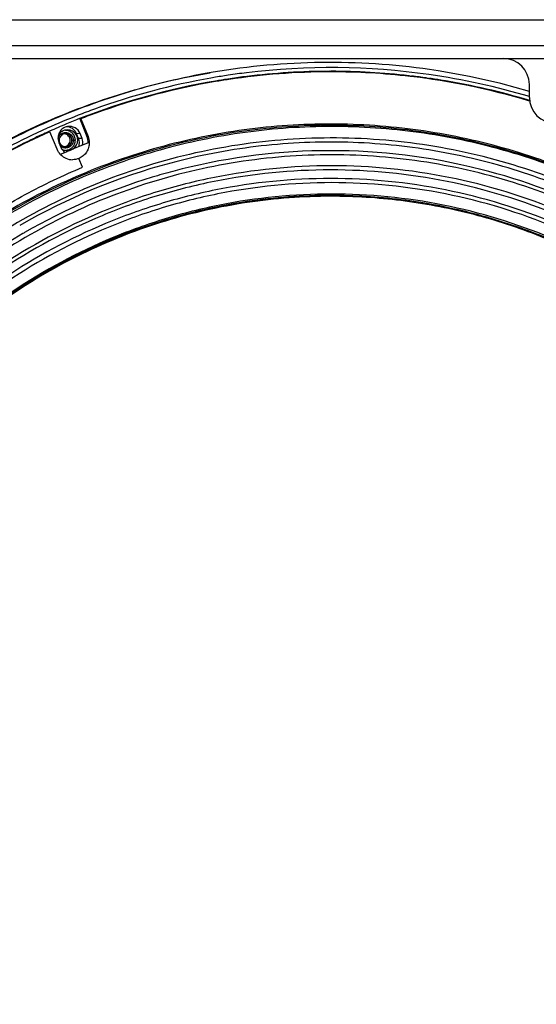
# Model space of a CAD drawing. Units: millimetres. Extents: x 33116 to 39947, y 20099 to 24929.
# Drawn here: x 35183 to 35383, y 21796 to 22176 of the extents above; entities that cross this region are included whole.
import ezdxf

# ---------------------------------------------------------------- set-up
doc = ezdxf.new("R2010")
doc.units = ezdxf.units.MM
doc.header["$LTSCALE"] = 20
doc.layers.get('0').update_dxf_attribs({"linetype": 'CONTINUOUS'})

msp = doc.modelspace()

# ---------------------------------------------------------------- linework, layer by layer
at = {"color": 7, "linetype": 'Continuous'}
for p, q in [((34995.126, 22176.146), (36475.126, 22176.146)), ((34985.126, 22161.146), (36485.126, 22161.146)), ((35263.527, 22153.215), (35263.873, 22153.267)), ((35263.873, 22153.267), (35264.3, 22153.331)), ((35264.3, 22153.331), (35264.504, 22153.361)), ((35303.033, 22156.215), (35303.451, 22156.216)), ((35303.455, 22156.005), (35303.036, 22156.005)), ((35334.047, 22154.339), (35333.616, 22154.389)), ((35333.63, 22154.506), (35334.061, 22154.456)), ((35334.606, 22154.273), (35334.047, 22154.339)), ((35334.061, 22154.456), (35334.621, 22154.391)), ((35340.979, 22153.437), (35340.376, 22153.523)), ((35340.392, 22153.65), (35340.995, 22153.565)), ((35341.135, 22153.414), (35340.979, 22153.437)), ((35340.995, 22153.565), (35341.563, 22153.483)), ((35347.074, 22152.49), (35346.559, 22152.576)), ((35346.582, 22152.712), (35347.097, 22152.627)), ((35380.126, 22146.146), (35380.126, 22151.146)), ((35380.256, 22144.719), (35379.756, 22144.869)), ((35379.791, 22145.078), (35380.229, 22144.947)), ((35206.334, 22137.878), (35209.135, 22131.077)), ((35206.334, 22137.878), (35206.752, 22137.878)), ((35206.752, 22137.878), (35209.553, 22131.077)), ((35194.373, 22132.94), (35194.72, 22133.095)), ((35194.445, 22132.904), (35194.807, 22132.904)), ((35194.807, 22132.904), (35194.461, 22132.749)), ((35197.609, 22126.103), (35194.807, 22132.904)), ((35206.466, 22132.18), (35205.139, 22132.107)), ((35205.901, 22130.259), (35205.139, 22132.107)), ((35207.227, 22130.333), (35206.466, 22132.18)), ((35198.303, 22128.78), (35199.064, 22126.933)), ((35201.041, 22125.042), (35200.759, 22124.92)), ((35201.919, 22125.419), (35201.712, 22125.33)), ((35205.637, 22122.585), (35206.055, 22122.585)), ((35207.462, 22119.17), (35206.055, 22122.585)), ((35303.49, 22108.305), (35303.333, 22108.305))]:
    msp.add_line(p, q, dxfattribs=at)
at = {"color": 9, "linetype": 'Continuous'}
for p, q in [((34985.126, 22166.146), (36485.126, 22166.146)), ((35207.227, 22130.333), (35205.901, 22130.259)), ((35209.135, 22131.077), (35209.553, 22131.077)), ((35198.384, 22129.588), (35198.062, 22129.588)), ((35203.357, 22129.588), (35204.649, 22129.588))]:
    msp.add_line(p, q, dxfattribs=at)
at = {"color": 7, "linetype": 'Continuous'}
msp.add_lwpolyline([(35380.126, 22148.415), (35369.035, 22151.473), (35356.991, 22154.212), (35344.835, 22156.397), (35341.556, 22156.889)], dxfattribs=at)
for centre, radius, start, end in [((35370.126, 22151.146), 10, 0, 90), ((35303.036, 21889.113), 270.533, 81.81401, 99.61194), ((35303.078, 21888.833), 270.816, 99.61071, 100.24983), ((35303.499, 21888.778), 267.441, 98.5957, 99.61219), ((35303.024, 21889.124), 266.88, 98.41283, 99.52374), ((35303.442, 21889.127), 266.877, 98.50171, 99.61212), ((35303.453, 21889.095), 266.91, 90.08944, 98.50315), ((35303.487, 21888.859), 267.359, 97.00075, 98.38413), ((35303.469, 21888.852), 267.364, 90.09326, 96.99666), ((35303.444, 21888.906), 267.309, 83.51602, 89.99839), ((35303.44, 21888.846), 267.159, 83.42554, 89.99692), ((35303.438, 21888.941), 267.065, 73.39532, 83.42263), ((35303.006, 21888.82), 267.328, 81.96412, 83.21118), ((35303.423, 21888.819), 267.399, 82.05334, 83.3001), ((35303.021, 21888.926), 267.22, 80.62302, 81.79985), ((35303.438, 21888.921), 267.295, 80.7114, 81.79986), ((35303.523, 21888.725), 267.498, 99.61543, 111.30964), ((35303.079, 21888.828), 267.181, 99.52488, 109.81396), ((35303.498, 21888.823), 267.186, 99.61324, 109.898), ((35302.993, 21888.832), 267.317, 75.32381, 80.50842), ((35303.363, 21888.62), 267.605, 73.40513, 80.59405), ((35390.126, 22146.146), 10, 180, 270), ((35303.582, 21888.582), 267.651, 111.31032, 112.4818), ((35303.499, 21888.779), 267.228, 109.89498, 111.22561), ((35303.695, 21888.311), 267.945, 112.48185, 113.99789), ((35303.762, 21888.16), 268.111, 114.72909, 116.40643), ((35303.749, 21888.189), 268.079, 114.07911, 114.72908), ((35201.566, 22129.589), 4.014, 22.40238, 37.37087), ((35201.561, 22129.593), 4.017, 15.03746, 22.33193), ((35201.532, 22129.583), 4.048, 0.07658, 15.06234), ((35201.95, 22128.632), 4.272, 339.17088, 22.38013), ((35203.09, 22128.589), 6.538, 359.72931, 22.37306), ((35303.69, 21888.305), 267.948, 116.40638, 118.25829), ((35201.613, 22129.572), 3.986, 236.69682, 254.82175), ((35303.262, 21888.352), 257.82, 111.29912, 113.14598), ((35201.585, 22129.576), 3.992, 299.7568, 344.9818), ((35201.532, 22129.594), 4.048, 344.93766, 359.92342), ((35203.586, 22128.541), 6.452, 223.28273, 269.98424), ((35303.222, 21888.446), 257.718, 113.42676, 113.87529), ((35201.606, 22129.569), 3.981, 254.91038, 269.94505), ((35303.237, 21888.41), 257.757, 113.19622, 113.3584), ((35201.597, 22129.574), 3.985, 270.06633, 286.76382)]:
    msp.add_arc(centre, radius, start, end, dxfattribs=at)
at = {"color": 9, "linetype": 'Continuous'}
for centre, radius, start, end in [((35303.454, 21889.099), 268.546, 81.89342, 96.99608), ((35303.525, 21888.734), 268.918, 99.94948, 109.89327), ((35303.495, 21888.815), 268.833, 99.70369, 99.9462), ((35303.499, 21888.795), 268.853, 98.50619, 99.70368), ((35303.487, 21888.871), 268.777, 96.99712, 98.50622), ((35303.345, 21888.536), 269.119, 73.40258, 81.88731), ((35303.476, 21888.866), 268.777, 109.89304, 111.3148), ((35303.658, 21888.41), 269.268, 111.31551, 114.08333), ((35303.861, 21887.996), 269.73, 114.08682, 128.47096), ((35200.159, 22129.565), 2.476, 278.29883, 280.30083), ((35200.159, 22129.564), 2.475, 280.30065, 283.39843), ((35303.308, 21888.723), 236.845, 76.85731, 104.90987), ((35303.449, 21888.238), 240.667, 104.91676, 119.99454), ((35303.268, 21888.516), 237.055, 76.60247, 76.85932), ((35303.469, 21888.162), 237.429, 106.92338, 119.92463), ((35303.346, 21888.53), 237.042, 104.90673, 106.92072), ((35303.656, 21887.81), 237.828, 119.92134, 120.10011)]:
    msp.add_arc(centre, radius, start, end, dxfattribs=at)
at = {"color": 7, "linetype": 'Continuous'}
for points, knots in [([(35050.942, 21991.162), (35055.331, 22001.766), (35065.452, 22022.44), (35084.389, 22051.273), (35106.788, 22077.485), (35132.289, 22100.654), (35160.488, 22120.412), (35190.938, 22136.444), (35223.148, 22148.494), (35245.474, 22153.75), (35256.742, 22155.658)], [0, 0, 0, 0, 0.1252738, 0.2504769, 0.3755921, 0.5006231, 0.625569, 0.7504383, 0.875243, 1, 1, 1, 1]), ([(35254.889, 22155.327), (35243.738, 22153.311), (35221.662, 22147.867), (35189.843, 22135.622), (35159.786, 22119.482), (35131.967, 22099.7), (35106.82, 22076.584), (35084.735, 22050.495), (35066.055, 22021.849), (35056.085, 22001.326), (35051.743, 21990.81)], [0, 0, 0, 0, 0.1247584, 0.2495658, 0.3744379, 0.499387, 0.6244192, 0.7495378, 0.8747388, 1, 1, 1, 1]), ([(35533.289, 21978.613), (35529.129, 21989.084), (35519.38, 22009.483), (35500.775, 22037.795), (35478.524, 22063.318), (35453.04, 22085.575), (35424.792, 22104.157), (35394.3, 22118.72), (35362.126, 22128.995), (35328.865, 22134.794), (35295.128, 22136.008), (35261.539, 22132.616), (35228.717, 22124.68), (35197.267, 22112.346), (35167.77, 22095.843), (35140.767, 22075.474), (35116.761, 22051.62), (35103.044, 22033.678), (35096.829, 22024.294)], [0, 0, 0, 0, 0.0626712, 0.1253026, 0.187889, 0.2504289, 0.312924, 0.3753793, 0.4378028, 0.5002048, 0.5625971, 0.6249925, 0.6874032, 0.7498406, 0.8123139, 0.8748298, 0.9373917, 1, 1, 1, 1]), ([(35533.289, 21978.613), (35529.128, 21989.063), (35519.38, 22009.418), (35500.786, 22037.665), (35478.553, 22063.125), (35453.096, 22085.321), (35424.881, 22103.845), (35394.43, 22118.356), (35362.304, 22128.584), (35329.096, 22134.341), (35295.418, 22135.521), (35261.891, 22132.102), (35229.135, 22124.147), (35197.753, 22111.804), (35168.324, 22095.299), (35141.39, 22074.937), (35117.452, 22051.1), (35103.779, 22033.174), (35097.585, 22023.799)], [0, 0, 0, 0, 0.062671, 0.1253021, 0.1878883, 0.2504279, 0.3129227, 0.3753778, 0.4378011, 0.500203, 0.5625953, 0.6249907, 0.6874016, 0.7498392, 0.8123129, 0.8748291, 0.9373914, 1, 1, 1, 1]), ([(35201.639, 22134.892), (35200.989, 22134.782), (35199.72, 22134.257), (35198.365, 22132.72), (35197.806, 22130.747), (35198.046, 22129.391), (35198.303, 22128.78)], [0, 0, 0, 0, 0.2493056, 0.4991886, 0.7495199, 1, 1, 1, 1]), ([(35205.139, 22132.107), (35204.822, 22132.894), (35203.681, 22134.306), (35201.929, 22134.788), (35201.084, 22134.76)], [0, 0, 0, 0, 0.5007882, 1, 1, 1, 1]), ([(35206.466, 22132.18), (35206.1, 22133.089), (35204.708, 22134.704), (35202.602, 22135.055), (35201.639, 22134.892)], [0, 0, 0, 0, 0.5007786, 1, 1, 1, 1]), ([(35194.461, 22132.749), (35184.049, 22128.096), (35163.791, 22117.443), (35135.696, 22097.723), (35110.32, 22074.577), (35095.488, 22057.105), (35088.661, 22047.942)], [0, 0, 0, 0, 0.2497593, 0.4996641, 0.7497449, 1, 1, 1, 1]), ([(35201.602, 22133.588), (35200.875, 22133.588), (35199.39, 22133.169), (35198.361, 22132.02), (35198.039, 22131.367)], [0, 0, 0, 0, 0.4993858, 1, 1, 1, 1]), ([(35200.87, 22132.088), (35200.547, 22132.088), (35199.892, 22131.958), (35199.066, 22131.401), (35198.513, 22130.57), (35198.384, 22129.913), (35198.384, 22129.588)], [0, 0, 0, 0, 0.249365, 0.4991025, 0.7493667, 1, 1, 1, 1]), ([(35202.632, 22129.588), (35202.632, 22129.885), (35202.526, 22130.483), (35202.067, 22131.262), (35201.37, 22131.83), (35200.801, 22132.021), (35200.513, 22132.063)], [0, 0, 0, 0, 0.2522608, 0.5032899, 0.7524437, 1, 1, 1, 1]), ([(35204.649, 22129.588), (35204.649, 22129.837), (35204.601, 22130.334), (35204.384, 22131.052), (35204.033, 22131.713), (35203.56, 22132.292), (35202.984, 22132.768), (35202.326, 22133.122), (35201.613, 22133.339), (35201.117, 22133.388), (35200.87, 22133.388)], [0, 0, 0, 0, 0.1253403, 0.2506206, 0.3758132, 0.5008799, 0.6258131, 0.7506224, 0.8753369, 1, 1, 1, 1]), ([(35203.357, 22129.588), (35203.357, 22129.913), (35203.227, 22130.57), (35202.675, 22131.401), (35201.848, 22131.958), (35201.194, 22132.088), (35200.87, 22132.088)], [0, 0, 0, 0, 0.2506333, 0.5008975, 0.750635, 1, 1, 1, 1]), ([(35198.384, 22129.588), (35198.384, 22129.263), (35198.513, 22128.606), (35199.066, 22127.776), (35199.892, 22127.219), (35200.547, 22127.088), (35200.87, 22127.088)], [0, 0, 0, 0, 0.2506333, 0.5008975, 0.750635, 1, 1, 1, 1]), ([(35200.513, 22127.114), (35200.801, 22127.156), (35201.37, 22127.347), (35202.067, 22127.914), (35202.526, 22128.693), (35202.632, 22129.291), (35202.632, 22129.588)], [0, 0, 0, 0, 0.2475563, 0.4967101, 0.7477392, 1, 1, 1, 1]), ([(35200.87, 22127.088), (35201.194, 22127.088), (35201.848, 22127.219), (35202.675, 22127.776), (35203.227, 22128.606), (35203.357, 22129.263), (35203.357, 22129.588)], [0, 0, 0, 0, 0.249365, 0.4991025, 0.7493667, 1, 1, 1, 1]), ([(35200.87, 22125.788), (35201.117, 22125.788), (35201.613, 22125.837), (35202.326, 22126.055), (35202.984, 22126.409), (35203.56, 22126.884), (35204.033, 22127.464), (35204.384, 22128.125), (35204.601, 22128.842), (35204.649, 22129.34), (35204.649, 22129.588)], [0, 0, 0, 0, 0.1246631, 0.2493776, 0.3741869, 0.4991201, 0.6241868, 0.7493794, 0.8746597, 1, 1, 1, 1]), ([(35210.044, 22128.721), (35210.057, 22128.074), (35209.888, 22126.77), (35209.074, 22124.981), (35207.772, 22123.512), (35206.649, 22122.832), (35206.055, 22122.585)], [0, 0, 0, 0, 0.2504153, 0.5006531, 0.750542, 1, 1, 1, 1]), ([(35071.707, 21789.624), (35068.567, 21797.248), (35063.027, 21812.817), (35057.037, 21836.863), (35053.419, 21861.386), (35052.21, 21886.146), (35053.42, 21910.907), (35057.037, 21935.429), (35063.027, 21959.477), (35071.333, 21982.818), (35081.874, 22005.229), (35094.549, 22026.494), (35109.236, 22046.407), (35125.793, 22064.777), (35144.061, 22081.426), (35163.866, 22096.196), (35185.012, 22108.941), (35199.879, 22116.012), (35207.462, 22119.17)], [0, 0, 0, 0, 0.0625547, 0.1251294, 0.1877156, 0.250309, 0.3129021, 0.3754888, 0.4380626, 0.5006178, 0.5631493, 0.6256529, 0.6881254, 0.750565, 0.8129712, 0.8753438, 0.9376866, 1, 1, 1, 1]), ([(35303.333, 22108.305), (35292.498, 22108.303), (35270.792, 22106.691), (35238.968, 22099.499), (35208.53, 22087.69), (35180.147, 22071.518), (35154.433, 22051.334), (35131.941, 22027.575), (35113.163, 22000.763), (35103.384, 21981.224), (35099.239, 21971.162)], [0, 0, 0, 0, 0.1247633, 0.249556, 0.3744048, 0.4993318, 0.6243519, 0.7494724, 0.8746908, 1, 1, 1, 1]), ([(35303.331, 22107.957), (35292.512, 22107.957), (35270.837, 22106.35), (35239.057, 22099.172), (35208.663, 22087.382), (35180.32, 22071.236), (35154.642, 22051.083), (35132.182, 22027.36), (35113.43, 22000.587), (35103.666, 21981.077), (35099.527, 21971.029)], [0, 0, 0, 0, 0.1247633, 0.249556, 0.3744048, 0.4993317, 0.6243519, 0.7494723, 0.8746908, 1, 1, 1, 1]), ([(35303.487, 22107.957), (35292.668, 22107.957), (35270.994, 22106.35), (35239.214, 22099.172), (35208.82, 22087.382), (35180.477, 22071.236), (35154.798, 22051.083), (35132.339, 22027.36), (35113.587, 22000.587), (35103.823, 21981.077), (35099.684, 21971.029)], [0, 0, 0, 0, 0.1247633, 0.249556, 0.3744048, 0.4993317, 0.6243519, 0.7494723, 0.8746908, 1, 1, 1, 1]), ([(35507.291, 21801.263), (35510.743, 21809.642), (35516.629, 21826.845), (35522.244, 21853.52), (35524.571, 21880.69), (35523.573, 21907.94), (35519.263, 21934.865), (35509.213, 21969.733), (35488.782, 22010.596), (35459.043, 22045.248), (35430.836, 22067.944), (35407.743, 22082.254), (35383.084, 22093.611), (35357.226, 22101.849), (35330.563, 22106.842), (35312.506, 22107.957), (35303.487, 22107.957)], [0, 0, 0, 0, 0.0626344, 0.1252887, 0.1879562, 0.2506256, 0.3132869, 0.3759302, 0.5008958, 0.6257078, 0.6881686, 0.7505898, 0.8129761, 0.875334, 0.9376721, 1, 1, 1, 1]), ([(35507.486, 21801.13), (35510.943, 21809.52), (35516.836, 21826.744), (35522.46, 21853.453), (35524.792, 21880.657), (35523.796, 21907.942), (35519.486, 21934.903), (35509.429, 21969.816), (35488.983, 22010.737), (35459.217, 22045.442), (35430.982, 22068.178), (35407.866, 22082.516), (35383.181, 22093.899), (35357.294, 22102.16), (35330.6, 22107.173), (35312.52, 22108.299), (35303.49, 22108.305)], [0, 0, 0, 0, 0.0626343, 0.1252885, 0.187956, 0.2506253, 0.3132865, 0.3759297, 0.5008955, 0.6257077, 0.6881686, 0.7505898, 0.8129761, 0.8753341, 0.9376722, 1, 1, 1, 1]), ([(35050.766, 21990.736), (35042.993, 21971.867), (35031.637, 21932.234), (35028.221, 21870.604), (35038.529, 21809.725), (35062.062, 21752.685), (35097.636, 21702.339), (35143.481, 21661.217), (35197.258, 21631.395), (35236.706, 21620.028), (35256.733, 21616.636)], [0, 0, 0, 0, 0.1251927, 0.2504321, 0.3756559, 0.5007985, 0.6258118, 0.7506735, 0.8753907, 1, 1, 1, 1]), ([(35051.583, 21990.421), (35047.723, 21980.988), (35041.02, 21961.677), (35032.025, 21921.858), (35029.19, 21870.549), (35039.463, 21809.839), (35062.881, 21752.915), (35098.283, 21702.637), (35143.915, 21661.509), (35197.465, 21631.595), (35236.769, 21620.105), (35256.734, 21616.638)], [0, 0, 0, 0, 0.0626667, 0.1253629, 0.250577, 0.3757756, 0.5008935, 0.6258827, 0.7507207, 0.8754145, 1, 1, 1, 1]), ([(35303.328, 21663.987), (35294.296, 21663.989), (35276.212, 21665.108), (35249.51, 21670.112), (35223.615, 21678.365), (35198.921, 21689.743), (35175.795, 21704.077), (35147.548, 21726.81), (35117.768, 21761.515), (35097.31, 21802.441), (35087.246, 21837.361), (35082.931, 21864.327), (35081.933, 21891.618), (35084.264, 21918.828), (35089.888, 21945.542), (35095.782, 21962.771), (35099.239, 21971.162)], [0, 0, 0, 0, 0.0623278, 0.1246659, 0.1870239, 0.2494102, 0.3118314, 0.3742923, 0.4991043, 0.6240699, 0.6867133, 0.7493745, 0.8120439, 0.8747113, 0.9373656, 1, 1, 1, 1]), ([(35303.331, 21664.335), (35294.312, 21664.335), (35276.255, 21665.45), (35249.592, 21670.443), (35223.734, 21678.681), (35199.075, 21690.038), (35175.982, 21704.348), (35147.775, 21727.044), (35118.036, 21761.696), (35097.605, 21802.559), (35087.555, 21837.427), (35083.245, 21864.353), (35082.247, 21891.602), (35084.574, 21918.772), (35090.189, 21945.447), (35096.075, 21962.65), (35099.527, 21971.029)], [0, 0, 0, 0, 0.0623279, 0.124666, 0.1870239, 0.2494102, 0.3118314, 0.3742922, 0.4991042, 0.6240698, 0.6867131, 0.7493744, 0.8120438, 0.8747113, 0.9373656, 1, 1, 1, 1]), ([(35303.487, 21664.335), (35294.469, 21664.335), (35276.411, 21665.45), (35249.749, 21670.443), (35223.891, 21678.681), (35199.232, 21690.038), (35176.139, 21704.348), (35147.932, 21727.044), (35118.193, 21761.696), (35097.762, 21802.559), (35087.712, 21837.427), (35083.402, 21864.353), (35082.404, 21891.602), (35084.731, 21918.772), (35090.346, 21945.447), (35096.232, 21962.65), (35099.684, 21971.029)], [0, 0, 0, 0, 0.0623279, 0.124666, 0.1870239, 0.2494102, 0.3118314, 0.3742922, 0.4991042, 0.6240698, 0.6867131, 0.7493744, 0.8120438, 0.8747113, 0.9373656, 1, 1, 1, 1]), ([(35507.291, 21801.263), (35503.152, 21791.216), (35493.388, 21771.705), (35474.636, 21744.932), (35452.176, 21721.209), (35426.498, 21701.056), (35398.155, 21684.91), (35367.761, 21673.12), (35335.981, 21665.942), (35314.306, 21664.335), (35303.487, 21664.335)], [0, 0, 0, 0, 0.1253092, 0.2505277, 0.3756481, 0.5006683, 0.6255952, 0.750444, 0.8752367, 1, 1, 1, 1]), ([(35507.486, 21801.13), (35503.368, 21791.132), (35493.662, 21771.715), (35475.042, 21745.049), (35452.752, 21721.391), (35427.269, 21701.253), (35399.138, 21685.065), (35368.958, 21673.173), (35337.383, 21665.833), (35315.829, 21664.077), (35305.064, 21663.994)], [0, 0, 0, 0, 0.1253079, 0.2505257, 0.3756462, 0.500667, 0.6255949, 0.7504445, 0.8752375, 1, 1, 1, 1])]:
    msp.add_open_spline(points, degree=3, knots=knots, dxfattribs=at)
at = {"color": 9, "linetype": 'Continuous'}
for points, knots in [([(35533.693, 21978.773), (35529.525, 21989.264), (35519.759, 22009.702), (35501.121, 22038.068), (35478.83, 22063.641), (35453.299, 22085.941), (35424.999, 22104.559), (35394.45, 22119.151), (35362.217, 22129.448), (35328.893, 22135.259), (35295.094, 22136.477), (35261.441, 22133.081), (35228.557, 22125.132), (35197.047, 22112.777), (35167.493, 22096.244), (35140.439, 22075.838), (35116.387, 22051.941), (35102.643, 22033.966), (35096.415, 22024.565)], [0, 0, 0, 0, 0.0626712, 0.1253026, 0.1878891, 0.250429, 0.3129241, 0.3753794, 0.4378029, 0.5002049, 0.5625972, 0.6249926, 0.6874033, 0.7498407, 0.812314, 0.8748298, 0.9373917, 1, 1, 1, 1]), ([(35528.205, 21792.643), (35533.076, 21804.466), (35540.978, 21828.926), (35546.96, 21866.983), (35546.944, 21905.521), (35540.926, 21943.58), (35529.055, 21980.222), (35511.624, 22014.545), (35489.062, 22045.7), (35461.924, 22072.92), (35430.881, 22095.531), (35396.697, 22112.975), (35360.218, 22124.82), (35322.342, 22130.775), (35284.007, 22130.691), (35246.155, 22124.569), (35209.734, 22112.568), (35186.988, 22100.833), (35176.161, 22094.12)], [0, 0, 0, 0, 0.0626455, 0.1253149, 0.1879929, 0.2506624, 0.3133075, 0.3759146, 0.4384738, 0.5009798, 0.5634328, 0.6258379, 0.688205, 0.7505478, 0.8128824, 0.8752257, 0.9375937, 1, 1, 1, 1]), ([(35202.646, 22129.588), (35202.646, 22129.884), (35202.539, 22130.48), (35202.08, 22131.258), (35201.38, 22131.828), (35200.807, 22132.02), (35200.516, 22132.062)], [0, 0, 0, 0, 0.2505718, 0.5008327, 0.7506186, 1, 1, 1, 1]), ([(35200.733, 22127.156), (35201.001, 22127.22), (35201.522, 22127.441), (35202.147, 22128.009), (35202.552, 22128.752), (35202.646, 22129.311), (35202.646, 22129.588)], [0, 0, 0, 0, 0.2494046, 0.499218, 0.7494699, 1, 1, 1, 1]), ([(35526.342, 21793.254), (35530.617, 21803.631), (35537.741, 21825.012), (35543.899, 21858.23), (35545.426, 21891.991), (35542.29, 21925.638), (35534.551, 21958.525), (35522.359, 21990.018), (35505.947, 22019.512), (35485.632, 22046.438), (35461.805, 22070.277), (35434.923, 22090.569), (35405.506, 22106.924), (35374.118, 22119.027), (35341.367, 22126.642), (35307.88, 22129.624), (35274.311, 22127.917), (35252.292, 22123.669), (35241.498, 22120.794)], [0, 0, 0, 0, 0.0626292, 0.1252806, 0.1879432, 0.2506036, 0.3132488, 0.375867, 0.4384487, 0.5009868, 0.5634778, 0.6259218, 0.6883224, 0.7506866, 0.8130241, 0.8753468, 0.9376677, 1, 1, 1, 1]), ([(35522.223, 21795.134), (35526.911, 21806.514), (35534.536, 21830.045), (35540.389, 21866.654), (35540.537, 21903.741), (35534.971, 21940.402), (35523.826, 21975.756), (35507.371, 22008.948), (35486.002, 22039.179), (35460.234, 22065.719), (35430.688, 22087.928), (35398.077, 22105.268), (35363.187, 22117.32), (35326.861, 22123.794), (35289.976, 22124.533), (35253.421, 22119.517), (35218.088, 22108.874), (35195.898, 22098.188), (35185.3, 22092.026)], [0, 0, 0, 0, 0.0626445, 0.1253128, 0.1879898, 0.2506591, 0.313305, 0.3759139, 0.4384759, 0.5009857, 0.5634428, 0.6258517, 0.6882218, 0.750566, 0.8128999, 0.8752399, 0.9376021, 1, 1, 1, 1]), ([(35518.328, 21796.756), (35521.237, 21803.817), (35526.367, 21818.235), (35531.914, 21840.504), (35535.264, 21863.216), (35536.758, 21893.764), (35533.021, 21932.002), (35521.922, 21968.775), (35508.912, 21996.43), (35493.28, 22022.661), (35469.044, 22052.368), (35433.619, 22081.604), (35393.194, 22103.337), (35349.326, 22116.719), (35303.71, 22121.24), (35265.665, 22117.467), (35236.158, 22110.032), (35207.508, 22099.726), (35173.789, 22081.608), (35144.258, 22057.225), (35123.838, 22034.566), (35110.235, 22016.123), (35098.497, 21996.432), (35091.989, 21982.594), (35089.081, 21975.536)], [0, 0, 0, 0, 0.0313402, 0.0626892, 0.0940451, 0.125404, 0.188044, 0.2506585, 0.2819866, 0.3133007, 0.3758061, 0.4382446, 0.5006211, 0.5629503, 0.6252537, 0.6875572, 0.718755, 0.7499621, 0.8123387, 0.8747772, 0.9060592, 0.9373579, 0.9686717, 1, 1, 1, 1]), ([(35523.294, 21794.523), (35529.855, 21810.451), (35539.57, 21843.841), (35543.09, 21895.795), (35535.443, 21947.322), (35516.974, 21995.994), (35488.545, 22039.551), (35451.468, 22075.961), (35407.503, 22103.516), (35374.878, 22115.147), (35358.195, 22119.12)], [0, 0, 0, 0, 0.1251732, 0.2503976, 0.3756101, 0.5007505, 0.6257716, 0.7506483, 0.8753818, 1, 1, 1, 1]), ([(35516.465, 21797.367), (35519.354, 21804.38), (35524.449, 21818.699), (35529.958, 21840.816), (35533.285, 21863.373), (35534.769, 21893.712), (35531.057, 21931.688), (35520.035, 21968.21), (35507.113, 21995.676), (35491.588, 22021.728), (35467.518, 22051.232), (35432.335, 22080.268), (35392.186, 22101.852), (35348.618, 22115.143), (35303.314, 22119.633), (35265.528, 22115.886), (35236.224, 22108.502), (35207.769, 22098.267), (35174.281, 22080.272), (35144.952, 22056.055), (35124.671, 22033.552), (35111.161, 22015.235), (35099.504, 21995.678), (35093.04, 21981.934), (35090.152, 21974.925)], [0, 0, 0, 0, 0.0313402, 0.0626892, 0.0940451, 0.125404, 0.188044, 0.2506585, 0.2819866, 0.3133007, 0.3758061, 0.4382446, 0.5006211, 0.5629503, 0.6252537, 0.6875572, 0.718755, 0.7499621, 0.8123387, 0.8747772, 0.9060592, 0.9373579, 0.9686717, 1, 1, 1, 1]), ([(35513.416, 21798.637), (35516.264, 21805.549), (35521.286, 21819.664), (35526.717, 21841.464), (35529.996, 21863.699), (35531.459, 21893.604), (35527.8, 21931.037), (35516.935, 21967.036), (35504.198, 21994.11), (35488.896, 22019.789), (35465.169, 22048.871), (35430.49, 22077.492), (35390.915, 22098.767), (35347.97, 22111.868), (35303.313, 22116.294), (35266.069, 22112.601), (35237.183, 22105.322), (35209.135, 22095.233), (35176.126, 22077.496), (35147.216, 22053.626), (35127.226, 22031.443), (35113.909, 22013.388), (35102.418, 21994.112), (35096.047, 21980.565), (35093.2, 21973.655)], [0, 0, 0, 0, 0.0313402, 0.0626892, 0.0940451, 0.125404, 0.188044, 0.2506585, 0.2819866, 0.3133007, 0.3758061, 0.4382446, 0.5006211, 0.5629503, 0.6252537, 0.6875572, 0.718755, 0.7499621, 0.8123387, 0.8747772, 0.9060592, 0.9373579, 0.9686717, 1, 1, 1, 1]), ([(35512.346, 21799.248), (35515.173, 21806.112), (35520.161, 21820.128), (35525.553, 21841.776), (35528.81, 21863.855), (35530.263, 21893.552), (35526.629, 21930.724), (35515.84, 21966.472), (35503.192, 21993.356), (35487.996, 22018.856), (35464.436, 22047.735), (35429.998, 22076.156), (35390.7, 22097.283), (35348.054, 22110.292), (35303.71, 22114.687), (35266.725, 22111.02), (35238.041, 22103.791), (35210.189, 22093.773), (35177.41, 22076.16), (35148.702, 22052.456), (35128.851, 22030.429), (35115.627, 22012.5), (35104.217, 21993.358), (35097.89, 21979.905), (35095.063, 21973.044)], [0, 0, 0, 0, 0.0313402, 0.0626892, 0.0940451, 0.125404, 0.188044, 0.2506585, 0.2819866, 0.3133007, 0.3758061, 0.4382446, 0.5006211, 0.5629503, 0.6252537, 0.6875572, 0.718755, 0.7499621, 0.8123387, 0.8747772, 0.9060592, 0.9373579, 0.9686717, 1, 1, 1, 1]), ([(35508.275, 21800.924), (35513.815, 21814.372), (35520.171, 21835.447), (35524.42, 21864.283), (35525.847, 21893.41), (35522.283, 21929.864), (35511.702, 21964.923), (35499.297, 21991.289), (35484.395, 22016.297), (35461.288, 22044.619), (35427.515, 22072.492), (35388.974, 22093.212), (35347.151, 22105.97), (35303.662, 22110.281), (35267.39, 22106.683), (35239.259, 22099.595), (35211.944, 22089.77), (35179.797, 22072.496), (35151.644, 22049.251), (35132.174, 22027.645), (35114.894, 22004.224), (35104.574, 21984.807), (35099.038, 21971.368)], [0, 0, 0, 0, 0.0626238, 0.0939843, 0.125348, 0.1879974, 0.2506212, 0.281954, 0.3132728, 0.3757876, 0.4382354, 0.5006213, 0.5629598, 0.6252726, 0.6875853, 0.7187878, 0.7499997, 0.8123856, 0.8748334, 0.9061201, 0.9374235, 1, 1, 1, 1]), ([(35185.3, 22092.026), (35174.153, 22085.544), (35152.872, 22070.715), (35125.019, 22043.579), (35101.925, 22012.252), (35090.11, 21989.112), (35085.186, 21977.158)], [0, 0, 0, 0, 0.2496748, 0.4995688, 0.7496837, 1, 1, 1, 1]), ([(35184.383, 22093.567), (35175.248, 22088.272), (35157.658, 22076.444), (35133.869, 22055.362), (35113.066, 22031.299), (35101.431, 22013.545), (35096.23, 22004.332)], [0, 0, 0, 0, 0.2497339, 0.4996438, 0.7497358, 1, 1, 1, 1]), ([(35518.328, 21796.756), (35515.42, 21789.698), (35508.912, 21775.86), (35497.175, 21756.169), (35483.571, 21737.726), (35463.151, 21715.067), (35433.62, 21690.684), (35399.902, 21672.566), (35371.251, 21662.26), (35341.745, 21654.825), (35303.699, 21651.052), (35258.084, 21655.573), (35214.215, 21668.955), (35173.79, 21690.688), (35138.365, 21719.924), (35114.129, 21749.631), (35098.497, 21775.862), (35085.487, 21803.517), (35074.388, 21840.29), (35070.651, 21878.528), (35072.145, 21909.076), (35075.495, 21931.788), (35081.042, 21954.057), (35086.173, 21968.475), (35089.081, 21975.536)], [0, 0, 0, 0, 0.0313283, 0.0626421, 0.0939408, 0.1252228, 0.1876613, 0.2500379, 0.281245, 0.3124428, 0.3747463, 0.4370497, 0.4993789, 0.5617554, 0.6241939, 0.6866993, 0.7180134, 0.7493415, 0.811956, 0.874596, 0.9059549, 0.9373108, 0.9686598, 1, 1, 1, 1]), ([(35516.465, 21797.367), (35513.577, 21790.358), (35507.113, 21776.614), (35495.456, 21757.057), (35481.946, 21738.741), (35461.665, 21716.237), (35432.336, 21692.02), (35398.848, 21674.025), (35370.393, 21663.79), (35341.088, 21656.406), (35303.303, 21652.659), (35257.999, 21657.149), (35214.43, 21670.44), (35174.282, 21692.024), (35139.099, 21721.06), (35115.028, 21750.564), (35099.504, 21776.616), (35086.582, 21804.082), (35075.559, 21840.604), (35071.847, 21878.58), (35073.331, 21908.919), (35076.659, 21931.476), (35082.168, 21953.593), (35087.263, 21967.912), (35090.152, 21974.925)], [0, 0, 0, 0, 0.0313283, 0.0626421, 0.0939408, 0.1252228, 0.1876613, 0.2500379, 0.281245, 0.3124428, 0.3747463, 0.4370497, 0.4993789, 0.5617554, 0.6241939, 0.6866993, 0.7180134, 0.7493415, 0.811956, 0.874596, 0.9059549, 0.9373108, 0.9686598, 1, 1, 1, 1]), ([(35513.416, 21798.637), (35510.57, 21791.727), (35504.199, 21778.181), (35492.708, 21758.904), (35479.391, 21740.849), (35459.4, 21718.667), (35430.491, 21694.796), (35397.482, 21677.059), (35369.434, 21666.97), (35340.548, 21659.691), (35303.303, 21655.998), (35258.647, 21660.424), (35215.702, 21673.525), (35176.127, 21694.8), (35141.447, 21723.421), (35117.721, 21752.503), (35102.418, 21778.182), (35089.681, 21805.256), (35078.816, 21841.255), (35075.157, 21878.688), (35076.62, 21908.593), (35079.9, 21930.828), (35085.33, 21952.628), (35090.353, 21966.743), (35093.2, 21973.655)], [0, 0, 0, 0, 0.0313283, 0.0626421, 0.0939408, 0.1252228, 0.1876613, 0.2500379, 0.281245, 0.3124428, 0.3747463, 0.4370497, 0.4993789, 0.5617554, 0.6241939, 0.6866993, 0.7180134, 0.7493415, 0.811956, 0.874596, 0.9059549, 0.9373108, 0.9686598, 1, 1, 1, 1]), ([(35512.346, 21799.248), (35509.519, 21792.387), (35503.192, 21778.934), (35491.782, 21759.792), (35478.558, 21741.863), (35458.707, 21719.836), (35429.999, 21696.132), (35397.22, 21678.519), (35369.368, 21668.501), (35340.684, 21661.272), (35303.7, 21657.605), (35259.355, 21662), (35216.709, 21675.009), (35177.411, 21696.136), (35142.973, 21724.557), (35119.413, 21753.436), (35104.217, 21778.936), (35091.569, 21805.82), (35080.78, 21841.568), (35077.147, 21878.74), (35078.599, 21908.437), (35081.856, 21930.516), (35087.248, 21952.164), (35092.236, 21966.18), (35095.063, 21973.044)], [0, 0, 0, 0, 0.0313283, 0.0626421, 0.0939408, 0.1252228, 0.1876613, 0.2500379, 0.281245, 0.3124428, 0.3747463, 0.4370497, 0.4993789, 0.5617554, 0.6241939, 0.6866993, 0.7180134, 0.7493415, 0.811956, 0.874596, 0.9059549, 0.9373108, 0.9686598, 1, 1, 1, 1]), ([(35508.275, 21800.924), (35502.739, 21787.485), (35492.419, 21768.068), (35475.139, 21744.647), (35455.669, 21723.041), (35427.516, 21699.796), (35395.369, 21682.522), (35368.054, 21672.697), (35339.923, 21665.609), (35303.652, 21662.011), (35260.162, 21666.322), (35218.339, 21679.08), (35179.798, 21699.8), (35146.025, 21727.673), (35122.919, 21755.995), (35108.016, 21781.003), (35095.612, 21807.369), (35085.031, 21842.429), (35081.467, 21878.882), (35082.893, 21908.009), (35087.142, 21936.845), (35093.498, 21957.92), (35099.038, 21971.368)], [0, 0, 0, 0, 0.0625765, 0.0938799, 0.1251666, 0.1876144, 0.2500003, 0.2812122, 0.3124147, 0.3747274, 0.4370402, 0.4993787, 0.5617646, 0.6242124, 0.6867272, 0.718046, 0.7493788, 0.8120026, 0.874652, 0.9060157, 0.9373762, 1, 1, 1, 1])]:
    msp.add_open_spline(points, degree=3, knots=knots, dxfattribs=at)
at = {"color": 2, "linetype": 'Continuous'}
for points, knots in [([(35197.968, 22130.282), (35197.982, 22130.325), (35198.012, 22130.41), (35198.049, 22130.516), (35198.078, 22130.601), (35198.101, 22130.665), (35198.119, 22130.718), (35198.134, 22130.76), (35198.145, 22130.792), (35198.154, 22130.818), (35198.161, 22130.84), (35198.166, 22130.852), (35198.168, 22130.859), (35198.17, 22130.865), (35198.174, 22130.871), (35198.178, 22130.878), (35198.187, 22130.893), (35198.2, 22130.915), (35198.218, 22130.944), (35198.242, 22130.983), (35198.271, 22131.032), (35198.306, 22131.091), (35198.342, 22131.15), (35198.377, 22131.208), (35198.406, 22131.257), (35198.43, 22131.296), (35198.448, 22131.326), (35198.462, 22131.35), (35198.474, 22131.37), (35198.481, 22131.382), (35198.487, 22131.392), (35198.493, 22131.402), (35198.503, 22131.412), (35198.514, 22131.424), (35198.53, 22131.44), (35198.549, 22131.461), (35198.579, 22131.494), (35198.617, 22131.535), (35198.679, 22131.601), (35198.74, 22131.666), (35198.793, 22131.724), (35198.824, 22131.757), (35198.847, 22131.781), (35198.869, 22131.806), (35198.889, 22131.826), (35198.902, 22131.841), (35198.909, 22131.848), (35198.912, 22131.852), (35198.917, 22131.855), (35198.923, 22131.859), (35198.932, 22131.866), (35198.944, 22131.874), (35198.958, 22131.884), (35198.977, 22131.897), (35199.009, 22131.92), (35199.056, 22131.953), (35199.112, 22131.992), (35199.167, 22132.032), (35199.223, 22132.071), (35199.279, 22132.11), (35199.326, 22132.143), (35199.358, 22132.166), (35199.377, 22132.179), (35199.391, 22132.189), (35199.403, 22132.197), (35199.412, 22132.204), (35199.418, 22132.208), (35199.422, 22132.211), (35199.427, 22132.214), (35199.436, 22132.217), (35199.454, 22132.225), (35199.48, 22132.236), (35199.511, 22132.249), (35199.542, 22132.263), (35199.583, 22132.28), (35199.655, 22132.311), (35199.737, 22132.347), (35199.819, 22132.382), (35199.871, 22132.404), (35199.912, 22132.422), (35199.938, 22132.433), (35199.958, 22132.442), (35199.974, 22132.448), (35199.986, 22132.454), (35199.998, 22132.456), (35200.009, 22132.458), (35200.023, 22132.461), (35200.045, 22132.465), (35200.073, 22132.471), (35200.106, 22132.478), (35200.151, 22132.487), (35200.207, 22132.498), (35200.274, 22132.511), (35200.341, 22132.524), (35200.408, 22132.538), (35200.463, 22132.549), (35200.508, 22132.558), (35200.541, 22132.564), (35200.566, 22132.569), (35200.583, 22132.573), (35200.592, 22132.574), (35200.599, 22132.576), (35200.604, 22132.576), (35200.613, 22132.576), (35200.625, 22132.575), (35200.647, 22132.575), (35200.675, 22132.575), (35200.709, 22132.575), (35200.754, 22132.574), (35200.832, 22132.573), (35200.921, 22132.572), (35201.011, 22132.571), (35201.067, 22132.57), (35201.111, 22132.57), (35201.139, 22132.569), (35201.162, 22132.569), (35201.179, 22132.569), (35201.193, 22132.569), (35201.202, 22132.569), (35201.208, 22132.569), (35201.212, 22132.569), (35201.216, 22132.568), (35201.222, 22132.566), (35201.232, 22132.564), (35201.245, 22132.561), (35201.262, 22132.557), (35201.284, 22132.552), (35201.312, 22132.546), (35201.356, 22132.536), (35201.412, 22132.524), (35201.501, 22132.504), (35201.589, 22132.484), (35201.667, 22132.466), (35201.711, 22132.456), (35201.745, 22132.449), (35201.773, 22132.443), (35201.795, 22132.438), (35201.807, 22132.435), (35201.815, 22132.433), (35201.821, 22132.432), (35201.827, 22132.429), (35201.835, 22132.425), (35201.85, 22132.418), (35201.873, 22132.408), (35201.904, 22132.394), (35201.944, 22132.375), (35201.995, 22132.352), (35202.056, 22132.324), (35202.117, 22132.296), (35202.178, 22132.268), (35202.229, 22132.245), (35202.27, 22132.226), (35202.301, 22132.212), (35202.326, 22132.201), (35202.346, 22132.191), (35202.359, 22132.186), (35202.369, 22132.181), (35202.38, 22132.177), (35202.391, 22132.168), (35202.405, 22132.158), (35202.423, 22132.144), (35202.446, 22132.127), (35202.482, 22132.1), (35202.528, 22132.066), (35202.601, 22132.012), (35202.675, 22131.957), (35202.739, 22131.91), (35202.775, 22131.883), (35202.803, 22131.863), (35202.83, 22131.842), (35202.853, 22131.825), (35202.869, 22131.813), (35202.877, 22131.807), (35202.882, 22131.804), (35202.885, 22131.8), (35202.89, 22131.795), (35202.897, 22131.786), (35202.907, 22131.776), (35202.918, 22131.763), (35202.933, 22131.746), (35202.959, 22131.717), (35202.996, 22131.675), (35203.041, 22131.625), (35203.085, 22131.574), (35203.13, 22131.524), (35203.175, 22131.474), (35203.212, 22131.432), (35203.238, 22131.402), (35203.253, 22131.385), (35203.264, 22131.373), (35203.273, 22131.362), (35203.281, 22131.354), (35203.285, 22131.349), (35203.289, 22131.345), (35203.292, 22131.34), (35203.297, 22131.331), (35203.307, 22131.314), (35203.321, 22131.289), (35203.338, 22131.259), (35203.355, 22131.229), (35203.378, 22131.19), (35203.417, 22131.12), (35203.462, 22131.041), (35203.508, 22130.961), (35203.536, 22130.912), (35203.558, 22130.872), (35203.573, 22130.847), (35203.584, 22130.828), (35203.592, 22130.813), (35203.6, 22130.8), (35203.603, 22130.79), (35203.606, 22130.779), (35203.611, 22130.766), (35203.618, 22130.744), (35203.626, 22130.717), (35203.637, 22130.685), (35203.65, 22130.643), (35203.667, 22130.589), (35203.688, 22130.525), (35203.709, 22130.461), (35203.729, 22130.396), (35203.747, 22130.343), (35203.76, 22130.3), (35203.771, 22130.268), (35203.778, 22130.244), (35203.784, 22130.228), (35203.786, 22130.22), (35203.789, 22130.213), (35203.789, 22130.208), (35203.79, 22130.199), (35203.791, 22130.186), (35203.794, 22130.163), (35203.797, 22130.135), (35203.8, 22130.101), (35203.805, 22130.055), (35203.811, 22129.998), (35203.818, 22129.93), (35203.828, 22129.839), (35203.839, 22129.725), (35203.849, 22129.634), (35203.854, 22129.588)], [0, 0, 0, 0, 0.015625, 0.03125, 0.0390625, 0.046875, 0.0546875, 0.0585938, 0.0625, 0.0664062, 0.0683594, 0.0703125, 0.0708008, 0.0712891, 0.0722656, 0.0732422, 0.0742188, 0.078125, 0.0820312, 0.0859375, 0.09375, 0.1015625, 0.109375, 0.1171875, 0.125, 0.1289062, 0.1328125, 0.1367188, 0.1386719, 0.140625, 0.1416016, 0.1425781, 0.1445312, 0.1464844, 0.1484375, 0.1523438, 0.15625, 0.1640625, 0.171875, 0.1875, 0.1953125, 0.1992188, 0.203125, 0.2070312, 0.2109375, 0.2128906, 0.2138672, 0.2143555, 0.2148438, 0.2158203, 0.2167969, 0.21875, 0.2207031, 0.2226562, 0.2265625, 0.234375, 0.2421875, 0.25, 0.2578125, 0.265625, 0.2734375, 0.2773438, 0.2792969, 0.28125, 0.2832031, 0.2841797, 0.2851562, 0.2856445, 0.2861328, 0.2871094, 0.2890625, 0.2929688, 0.296875, 0.3007812, 0.3046875, 0.3125, 0.328125, 0.3359375, 0.34375, 0.3476562, 0.3515625, 0.3535156, 0.3554688, 0.3574219, 0.3583984, 0.359375, 0.3613281, 0.3632812, 0.3671875, 0.3710938, 0.375, 0.3828125, 0.390625, 0.3984375, 0.40625, 0.4140625, 0.4179688, 0.421875, 0.4257812, 0.4267578, 0.4277344, 0.4287109, 0.4291992, 0.4296875, 0.4316406, 0.4335938, 0.4375, 0.4414062, 0.4453125, 0.453125, 0.46875, 0.4765625, 0.484375, 0.4882812, 0.4921875, 0.4941406, 0.4960938, 0.4980469, 0.4990234, 0.4995117, 0.5, 0.5004883, 0.5009766, 0.5019531, 0.5039062, 0.5058594, 0.5078125, 0.5117188, 0.515625, 0.5234375, 0.53125, 0.546875, 0.5546875, 0.5585938, 0.5625, 0.5664062, 0.5683594, 0.5703125, 0.5708008, 0.5712891, 0.5722656, 0.5732422, 0.5742188, 0.578125, 0.5820312, 0.5859375, 0.59375, 0.6015625, 0.609375, 0.6171875, 0.625, 0.6289062, 0.6328125, 0.6367188, 0.6386719, 0.640625, 0.6416016, 0.6425781, 0.6445312, 0.6464844, 0.6484375, 0.6523438, 0.65625, 0.6640625, 0.671875, 0.6875, 0.6953125, 0.6992188, 0.703125, 0.7070312, 0.7109375, 0.7128906, 0.7138672, 0.7143555, 0.7148438, 0.7158203, 0.7167969, 0.71875, 0.7207031, 0.7226562, 0.7265625, 0.734375, 0.7421875, 0.75, 0.7578125, 0.765625, 0.7734375, 0.7773438, 0.7792969, 0.78125, 0.7832031, 0.7841797, 0.7851562, 0.7856445, 0.7861328, 0.7871094, 0.7890625, 0.7929688, 0.796875, 0.8007812, 0.8046875, 0.8125, 0.828125, 0.8359375, 0.84375, 0.8476562, 0.8515625, 0.8535156, 0.8554688, 0.8574219, 0.8583984, 0.859375, 0.8613281, 0.8632812, 0.8671875, 0.8710938, 0.875, 0.8828125, 0.890625, 0.8984375, 0.90625, 0.9140625, 0.9179688, 0.921875, 0.9257812, 0.9267578, 0.9277344, 0.9287109, 0.9291992, 0.9296875, 0.9316406, 0.9335938, 0.9375, 0.9414062, 0.9453125, 0.953125, 0.9609375, 0.96875, 0.984375, 1, 1, 1, 1]), ([(35203.854, 22129.588), (35203.847, 22129.518), (35203.836, 22129.413), (35203.821, 22129.272), (35203.81, 22129.167), (35203.802, 22129.087), (35203.797, 22129.035), (35203.795, 22129.013), (35203.793, 22128.995), (35203.792, 22128.984), (35203.791, 22128.975), (35203.788, 22128.967), (35203.784, 22128.952), (35203.777, 22128.93), (35203.768, 22128.905), (35203.76, 22128.879), (35203.749, 22128.845), (35203.736, 22128.802), (35203.714, 22128.734), (35203.686, 22128.648), (35203.659, 22128.563), (35203.64, 22128.503), (35203.629, 22128.469), (35203.621, 22128.443), (35203.614, 22128.422), (35203.609, 22128.404), (35203.605, 22128.394), (35203.602, 22128.385), (35203.601, 22128.379), (35203.597, 22128.373), (35203.593, 22128.365), (35203.587, 22128.355), (35203.578, 22128.34), (35203.567, 22128.32), (35203.55, 22128.289), (35203.527, 22128.25), (35203.501, 22128.203), (35203.465, 22128.141), (35203.43, 22128.079), (35203.394, 22128.016), (35203.368, 22127.969), (35203.345, 22127.93), (35203.328, 22127.899), (35203.314, 22127.876), (35203.301, 22127.853), (35203.29, 22127.833), (35203.278, 22127.82), (35203.267, 22127.807), (35203.252, 22127.79), (35203.234, 22127.77), (35203.211, 22127.744), (35203.17, 22127.698), (35203.112, 22127.632), (35203.041, 22127.553), (35202.983, 22127.487), (35202.942, 22127.441), (35202.919, 22127.414), (35202.904, 22127.398), (35202.894, 22127.386), (35202.888, 22127.38), (35202.882, 22127.373), (35202.873, 22127.366), (35202.859, 22127.356), (35202.841, 22127.342), (35202.812, 22127.321), (35202.776, 22127.294), (35202.719, 22127.252), (35202.661, 22127.209), (35202.604, 22127.166), (35202.56, 22127.134), (35202.517, 22127.103), (35202.481, 22127.076), (35202.453, 22127.055), (35202.431, 22127.039), (35202.413, 22127.025), (35202.399, 22127.015), (35202.39, 22127.008), (35202.383, 22127.003), (35202.38, 22127), (35202.376, 22126.999), (35202.371, 22126.996), (35202.358, 22126.991), (35202.332, 22126.979), (35202.291, 22126.96), (35202.242, 22126.938), (35202.177, 22126.908), (35202.096, 22126.871), (35202.015, 22126.834), (35201.95, 22126.804), (35201.901, 22126.782), (35201.86, 22126.764), (35201.834, 22126.752), (35201.821, 22126.746), (35201.816, 22126.744), (35201.812, 22126.742), (35201.808, 22126.741), (35201.8, 22126.739), (35201.789, 22126.737), (35201.772, 22126.733), (35201.75, 22126.728), (35201.724, 22126.722), (35201.689, 22126.714), (35201.645, 22126.705), (35201.593, 22126.693), (35201.541, 22126.682), (35201.471, 22126.666), (35201.401, 22126.651), (35201.331, 22126.635), (35201.288, 22126.626), (35201.253, 22126.618), (35201.231, 22126.613), (35201.214, 22126.609), (35201.203, 22126.607), (35201.194, 22126.607), (35201.185, 22126.607), (35201.17, 22126.607), (35201.148, 22126.606), (35201.113, 22126.606), (35201.051, 22126.606), (35200.963, 22126.605), (35200.858, 22126.604), (35200.77, 22126.603), (35200.708, 22126.603), (35200.673, 22126.602), (35200.647, 22126.602), (35200.625, 22126.602), (35200.607, 22126.602), (35200.59, 22126.601), (35200.568, 22126.606), (35200.542, 22126.611), (35200.515, 22126.617), (35200.48, 22126.624), (35200.437, 22126.633), (35200.384, 22126.643), (35200.314, 22126.657), (35200.244, 22126.672), (35200.174, 22126.686), (35200.121, 22126.697), (35200.078, 22126.705), (35200.043, 22126.712), (35200.021, 22126.717), (35200.003, 22126.72), (35199.992, 22126.723), (35199.983, 22126.724), (35199.977, 22126.726), (35199.971, 22126.729), (35199.963, 22126.732), (35199.952, 22126.737), (35199.936, 22126.744), (35199.915, 22126.753), (35199.891, 22126.764), (35199.858, 22126.778), (35199.801, 22126.803), (35199.735, 22126.831), (35199.669, 22126.86), (35199.62, 22126.881), (35199.571, 22126.903), (35199.53, 22126.92), (35199.497, 22126.935), (35199.473, 22126.945), (35199.448, 22126.956), (35199.428, 22126.965), (35199.413, 22126.971), (35199.405, 22126.975), (35199.398, 22126.98), (35199.389, 22126.987), (35199.374, 22126.997), (35199.356, 22127.01), (35199.327, 22127.031), (35199.29, 22127.057), (35199.232, 22127.099), (35199.159, 22127.151), (35199.042, 22127.234), (35198.955, 22127.297), (35198.896, 22127.339)], [0, 0, 0, 0, 0.03125, 0.046875, 0.0625, 0.078125, 0.0820312, 0.0859375, 0.0878906, 0.0898438, 0.0908203, 0.0917969, 0.09375, 0.0976562, 0.1015625, 0.1054688, 0.109375, 0.1171875, 0.125, 0.140625, 0.15625, 0.1640625, 0.1679688, 0.171875, 0.1757812, 0.1777344, 0.1796875, 0.1806641, 0.1816406, 0.1826172, 0.1835938, 0.1855469, 0.1875, 0.1914062, 0.1953125, 0.203125, 0.2109375, 0.21875, 0.234375, 0.2421875, 0.25, 0.2578125, 0.2617188, 0.265625, 0.2695312, 0.2734375, 0.2753906, 0.2773438, 0.28125, 0.2851562, 0.2890625, 0.296875, 0.3125, 0.328125, 0.34375, 0.3515625, 0.3554688, 0.359375, 0.3613281, 0.3623047, 0.3632812, 0.3652344, 0.3671875, 0.3710938, 0.375, 0.3828125, 0.390625, 0.40625, 0.4140625, 0.421875, 0.4296875, 0.4375, 0.4414062, 0.4453125, 0.4492188, 0.4511719, 0.453125, 0.4541016, 0.4545898, 0.4550781, 0.4560547, 0.4570312, 0.4609375, 0.46875, 0.4765625, 0.484375, 0.5, 0.515625, 0.5234375, 0.53125, 0.5390625, 0.5429688, 0.5439453, 0.5449219, 0.5454102, 0.5458984, 0.546875, 0.5488281, 0.5507812, 0.5546875, 0.5585938, 0.5625, 0.5703125, 0.578125, 0.5859375, 0.59375, 0.609375, 0.6171875, 0.625, 0.6289062, 0.6328125, 0.6347656, 0.6367188, 0.6376953, 0.6386719, 0.640625, 0.6445312, 0.6484375, 0.65625, 0.671875, 0.6875, 0.703125, 0.7109375, 0.7148438, 0.71875, 0.7226562, 0.7246094, 0.7265625, 0.7304688, 0.734375, 0.7382812, 0.7421875, 0.75, 0.7578125, 0.765625, 0.78125, 0.7890625, 0.796875, 0.8046875, 0.8085938, 0.8125, 0.8144531, 0.8164062, 0.8173828, 0.8183594, 0.8193359, 0.8203125, 0.8222656, 0.8242188, 0.828125, 0.8320312, 0.8359375, 0.84375, 0.859375, 0.8671875, 0.875, 0.8828125, 0.890625, 0.8945312, 0.8984375, 0.9023438, 0.90625, 0.9082031, 0.9091797, 0.9101562, 0.9121094, 0.9140625, 0.9179688, 0.921875, 0.9296875, 0.9375, 0.953125, 0.96875, 1, 1, 1, 1])]:
    msp.add_open_spline(points, degree=3, knots=knots, dxfattribs=at)
at = {"color": 7, "linetype": 'Continuous'}
for points in [[(35203.588, 22133.054), (35202.995, 22133.398), (35202.288, 22133.588), (35201.602, 22133.588)], [(35204.756, 22132.026), (35204.441, 22132.438), (35204.037, 22132.793), (35203.588, 22133.054)], [(35207.466, 22127.708), (35207.648, 22128.567), (35207.562, 22129.52), (35207.227, 22130.333)], [(35209.553, 22131.077), (35209.859, 22130.335), (35210.028, 22129.523), (35210.044, 22128.721)], [(35199.064, 22126.933), (35199.398, 22126.122), (35200.006, 22125.385), (35200.741, 22124.906)], [(35198.889, 22124.118), (35198.349, 22124.691), (35197.909, 22125.375), (35197.609, 22126.103)], [(35206.055, 22122.585), (35205.28, 22122.262), (35204.424, 22122.09), (35203.584, 22122.09)]]:
    msp.add_open_spline(points, degree=3, dxfattribs=at)

doc.saveas('drawing.dxf')
